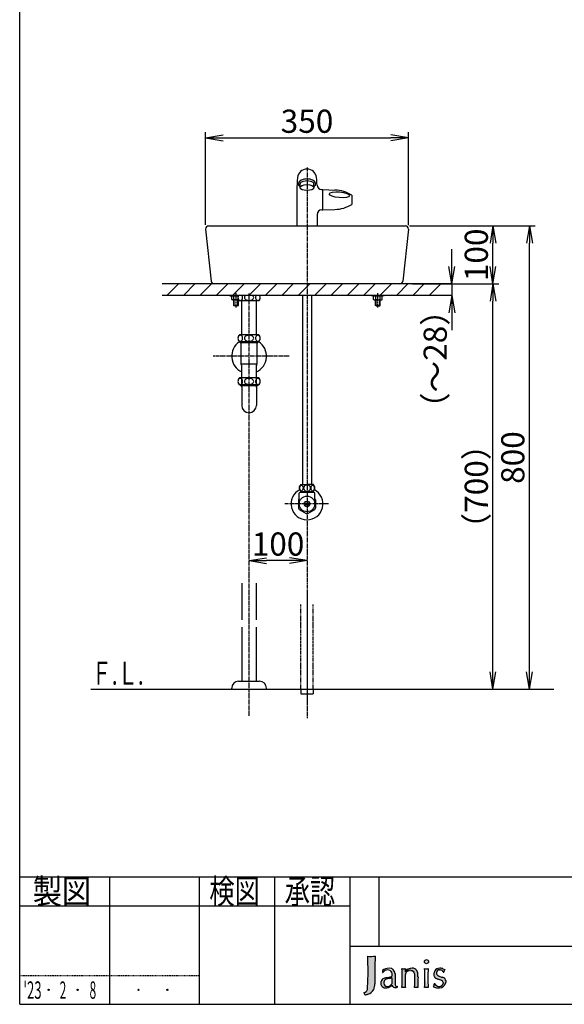
# Model space of a CAD drawing. Extents: x 174 to 1994, y 93 to 2893.
# Drawn here: x 174 to 1114, y 93 to 1793 of the extents above; entities that cross this region are included whole.
import ezdxf
from ezdxf.enums import TextEntityAlignment as Align

# ---------------------------------------------------------------- set-up
doc = ezdxf.new("R2010")
doc.units = 0
for name, pattern in [('EXLTYPE2', [2, 1, -1]), ('EXLTYPE3', [10, 7, -1, 1, -1]), ('EXLTYPE4', [12, 7, -1, 1, -1, 1, -1])]:
    doc.linetypes.add(name, pattern=pattern)
doc.layers.get('0').update_dxf_attribs({"linetype": 'CONTINUOUS'})
doc.layers.get('DEFPOINTS').update_dxf_attribs({"linetype": 'CONTINUOUS'})
for name, color, linetype in [('トラップ', 7, 'CONTINUOUS'), ('化粧台', 7, 'CONTINUOUS'), ('寸法', 7, 'CONTINUOUS'), ('枠_表', 7, 'CONTINUOUS')]:
    doc.layers.add(name, color=color, linetype=linetype)
doc.styles.add('EXCADDIM1', font='monotxt', dxfattribs={"width": 0.84, "bigfont": 'extfont'})
doc.styles.add('EXCADSTD', font='monotxt', dxfattribs={"bigfont": 'extfont'})
doc.styles.get("Standard").update_dxf_attribs({"font": 'monotxt', "bigfont": 'extfont'})
doc.dimstyles.new('ISO-25', dxfattribs={"dimtxt": 2.5, "dimasz": 2.5, "dimexe": 1.25, "dimexo": 0.625, "dimtad": 1, "dimtxsty": 'STANDARD', "dimcen": 2.5, "dimazin": 3, "dimtfac": 1, "dimtmove": 0, "dimatfit": 3})

# ---------------------------------------------------------------- blocks, each defined once
blk = doc.blocks.new('EX_NORM')
at = {"color": 0, "linetype": 'CONTINUOUS'}
for q in [(-1, 0.167), (-1, 0), (-1, -0.167)]:
    blk.add_line((0, 0), q, dxfattribs=at)
blk = doc.blocks.new('*D19')
at = {"layer": 'DEFPOINTS', "color": 0}
for p in [(570, 924), (670, 929.5), (570, 859)]:
    blk.add_point(p, dxfattribs=at)
at = {"layer": '寸法', "color": 3, "linetype": 'CONTINUOUS'}
blk.add_line((640, 859), (600, 859), dxfattribs=at)
at = {"layer": '寸法', "color": 3, "xscale": 30, "yscale": 30, "zscale": 30, "rotation": 180}
blk.add_blockref('EX_NORM', (570, 859), dxfattribs=at)
at = {"layer": '寸法', "color": 3, "xscale": 30, "yscale": 30, "zscale": 30}
blk.add_blockref('EX_NORM', (670, 859), dxfattribs=at)
at = {"layer": '寸法', "color": 2, "insert": (620, 882.5), "char_height": 40, "attachment_point": 5, "style": 'EXCADDIM1'}
blk.add_mtext('100', dxfattribs=at)
blk = doc.blocks.new('*D20')
at = {"layer": 'DEFPOINTS', "color": 0}
for p in [(845, 1589), (495, 1432), (845, 1431.5)]:
    blk.add_point(p, dxfattribs=at)
at = {"layer": '寸法', "color": 3, "linetype": 'CONTINUOUS'}
for p, q in [((495, 1439), (495, 1599)), ((845, 1438.5), (845, 1599)), ((525, 1589), (815, 1589))]:
    blk.add_line(p, q, dxfattribs=at)
at = {"layer": '寸法', "color": 3, "xscale": 30, "yscale": 30, "zscale": 30, "rotation": 180}
blk.add_blockref('EX_NORM', (495, 1589), dxfattribs=at)
at = {"layer": '寸法', "color": 3, "xscale": 30, "yscale": 30, "zscale": 30}
blk.add_blockref('EX_NORM', (845, 1589), dxfattribs=at)
at = {"layer": '寸法', "color": 2, "insert": (670, 1612.5), "char_height": 40, "attachment_point": 5, "style": 'EXCADDIM1'}
blk.add_mtext('350', dxfattribs=at)
blk = doc.blocks.new('*D22')
at = {"layer": 'DEFPOINTS', "color": 0}
for p in [(920, 1337), (920, 1317), (920, 1317)]:
    blk.add_point(p, dxfattribs=at)
at = {"layer": '寸法', "color": 3, "linetype": 'CONTINUOUS'}
for p, q in [((920, 1367), (920, 1397)), ((920, 1337), (920, 1317)), ((920, 1287), (920, 1257))]:
    blk.add_line(p, q, dxfattribs=at)
at = {"layer": '寸法', "color": 3, "xscale": 30, "yscale": 30, "zscale": 30}
for p, rotation in [((920, 1337), 269.9999999999987), ((920, 1317), 89.9999999999987)]:
    blk.add_blockref('EX_NORM', p, dxfattribs=dict(at, rotation=rotation))
at = {"layer": '寸法', "color": 2, "insert": (896.5, 1207), "char_height": 40, "attachment_point": 5, "rotation": 90, "style": 'EXCADDIM1'}
blk.add_mtext('（～28）', dxfattribs=at)
blk = doc.blocks.new('*D23')
at = {"layer": 'DEFPOINTS', "color": 0}
for p in [(845, 1337), (991, 1337), (844.1, 637)]:
    blk.add_point(p, dxfattribs=at)
at = {"layer": '寸法', "color": 3, "linetype": 'CONTINUOUS'}
for p, q in [((852, 1337), (1001, 1337)), ((991, 667), (991, 1307))]:
    blk.add_line(p, q, dxfattribs=at)
at = {"layer": '寸法', "color": 3, "xscale": 30, "yscale": 30, "zscale": 30}
for p, rotation in [((991, 1337), 90), ((991, 637), 270)]:
    blk.add_blockref('EX_NORM', p, dxfattribs=dict(at, rotation=rotation))
at = {"layer": '寸法', "color": 2, "insert": (967.5, 987), "char_height": 40, "attachment_point": 5, "rotation": 90, "style": 'EXCADDIM1'}
blk.add_mtext('（700）', dxfattribs=at)
blk = doc.blocks.new('*D24')
at = {"layer": 'DEFPOINTS', "color": 0}
for p in [(840, 1437), (1054, 1437), (891.5, 637)]:
    blk.add_point(p, dxfattribs=at)
at = {"layer": '寸法', "color": 3, "linetype": 'CONTINUOUS'}
for p, q in [((847, 1437), (1064, 1437)), ((1054, 667), (1054, 1407))]:
    blk.add_line(p, q, dxfattribs=at)
at = {"layer": '寸法', "color": 3, "xscale": 30, "yscale": 30, "zscale": 30}
for p, rotation in [((1054, 1437), 90), ((1054, 637), 270)]:
    blk.add_blockref('EX_NORM', p, dxfattribs=dict(at, rotation=rotation))
at = {"layer": '寸法', "color": 2, "insert": (1030.5, 1037), "char_height": 40, "attachment_point": 5, "rotation": 90, "style": 'EXCADDIM1'}
blk.add_mtext('800', dxfattribs=at)
blk = doc.blocks.new('*D25')
at = {"layer": 'DEFPOINTS', "color": 0}
for p in [(840, 1437), (991, 1437), (845, 1337)]:
    blk.add_point(p, dxfattribs=at)
at = {"layer": '寸法', "color": 3, "linetype": 'CONTINUOUS'}
blk.add_line((991, 1367), (991, 1407), dxfattribs=at)
at = {"layer": '寸法', "color": 3, "xscale": 30, "yscale": 30, "zscale": 30}
for p, rotation in [((991, 1437), 90), ((991, 1337), 270)]:
    blk.add_blockref('EX_NORM', p, dxfattribs=dict(at, rotation=rotation))
at = {"layer": '寸法', "color": 2, "insert": (967.5, 1387), "char_height": 40, "attachment_point": 5, "rotation": 90, "style": 'EXCADDIM1'}
blk.add_mtext('100', dxfattribs=at)

msp = doc.modelspace()

# ---------------------------------------------------------------- hatches: boundary and pattern name
at = {"layer": '枠_表', "linetype": 'CONTINUOUS'}
for points in [[(774.7, 123.2, -0.017362), (774.8, 176.2, -0.026763), (774.8, 176.2, 0.073794), (787.7, 176.2, 0.018388), (787.2, 128.5, -0.114475), (785.1, 118.4, -0.192916), (775.2, 110.6, -0.060389), (769.9, 109.3), (768.7, 113.1, 0.086092), (772.3, 115, 0.133184)], [(833.9, 122.1, -0.038623), (833.8, 154.6, -0.039871), (839.7, 154.7, -0.125689), (839.4, 149.2, -0.036782), (839.4, 149.2, -0.268022), (851.4, 155.3, -0.257113), (859.5, 151.3, -0.152253), (861.6, 144.6, -0.015883), (861.4, 122.1, -0.028525), (855.7, 122.1, -0.045221), (856, 142.9, -0.031557), (854.2, 149, -0.147627), (842.7, 149.9, -0.390814), (839.5, 141.8, -0.204626), (839.5, 141.8), (840, 122, -0.0305)], [(907.7, 153.3, -0.000936), (907.7, 153.3, 0.068117), (906.1, 148.4), (899.9, 152.6, -0.302113), (899.9, 152.6), (893.7, 147.9, -0.370425), (893.7, 147.9), (894, 144.7, -0.026282), (897.9, 141.6, -0.180061), (904, 139.8, -0.029813), (904, 139.8, -0.315399), (909.6, 133.3), (909.6, 130.4, -0.351031), (898.7, 121.3), (895.6, 121.3, -0.105336), (888.5, 123.4, 0.118861), (889.8, 128.5), (897.5, 123.8, -0.244757), (897.5, 123.8), (904.9, 129, -0.373416), (904.9, 129), (902.2, 134.1, -0.26122), (896, 136.4, -0.057275), (896, 136.4, -0.118966), (891, 139.4, -0.200523), (888.9, 144.1), (888.8, 145.9, -0.262289), (894.2, 154.1, -0.098846), (899.2, 155.3), (901.1, 155.3, -0.092016)]]:
    msp.add_hatch(color=3, dxfattribs=at).paths.add_polyline_path(points)
h = msp.add_hatch(color=3, dxfattribs=at)
edge = h.paths.add_edge_path()
edge.add_arc((876.3, 166.6), 3.57, 0, 360)
h.paths.add_polyline_path([(873.1, 154.7, 0.120028), (879.3, 122.1, -0.040182), (873.1, 122, -0.023752)])
h = msp.add_hatch(color=3, dxfattribs=at)
h.paths.add_polyline_path([(800.2, 151.4, -0.176943), (800.2, 151.4), (800.2, 147.7), (801.1, 147.7, -0.207534), (806.7, 152, -0.12266), (811.8, 152.1, -0.321372), (817, 145.7, -0.064704), (817, 142.3, -0.257799), (816, 141.1, -0.056603), (813.7, 140.3, -0.016674), (805.4, 138.7, 0.118609), (799.9, 136, 0.16992), (797.5, 132.1, 0.100653), (797.3, 128.6, 0.16757), (799.4, 123.9, 0.137698), (803.4, 121.7, 0.071981), (805.2, 121.4), (807.9, 121.4, 0.194461), (817, 126, 0.128854), (817.9, 123.8, 0.209839), (820.9, 122.1), (823.1, 122.1, 0.094501), (826.2, 122.8), (826.2, 124.3, -0.239574), (823.5, 124.3, -0.250231), (822.1, 126.8, -0.010434), (822.3, 145.8, 0.405102)])
h.paths.add_polyline_path([(817.1, 139, -0.033944), (817.1, 139, -0.000111), (816.9, 128.7, -0.225308), (809.8, 124), (808, 124, -0.365797), (802.9, 129.4), (802.9, 131.4, -0.25308), (806.4, 136.2, -0.072447)])

# ---------------------------------------------------------------- linework, layer by layer
at = {"layer": 'トラップ', "color": 2, "linetype": 'CONTINUOUS'}
for p, q in [((586.7, 1307.4), (553.2, 1307.4)), ((557.3, 1249), (557.3, 1307.4)), ((582.7, 1249), (582.7, 1307.4)), ((586.7, 1249), (553.2, 1249)), ((586.7, 1237), (553.2, 1237)), ((553.5, 1237), (555, 1235.5)), ((555, 1235.5), (555, 1237)), ((555, 1235.5), (585, 1235.5)), ((556.3, 1198.5), (556.3, 1234.2)), ((583.7, 1198.5), (583.7, 1234.2)), ((585, 1235.5), (585, 1237)), ((585, 1235.5), (586.5, 1237)), ((557, 1196.7), (556.6, 1197.5)), ((557.3, 1159), (557.3, 1195.7)), ((582.7, 1158.8), (582.7, 1195.7)), ((583, 1196.7), (583.4, 1197.5)), ((586.7, 1174.5), (553.2, 1174.5)), ((586.7, 1162.5), (553.2, 1162.5)), ((554, 1162.5), (555, 1161.5)), ((555, 1161.5), (585, 1161.5)), ((557.3, 1160.7), (556, 1161.5)), ((557.3, 1159), (557.3, 1127)), ((582.7, 1160.7), (584, 1161.5)), ((582.7, 1159), (582.7, 1127)), ((585, 1161.5), (586, 1162.5))]:
    msp.add_line(p, q, dxfattribs=at)
at = {"layer": 'トラップ', "color": 6, "linetype": 'EXLTYPE3'}
msp.add_line((639, 1212), (508, 1212), dxfattribs=at)
at = {"layer": 'トラップ', "color": 6, "linetype": 'CONTINUOUS'}
msp.add_line((582.7, 1198), (557.3, 1198), dxfattribs=at)
at = {"layer": 'トラップ', "color": 6, "linetype": 'CONTINUOUS', "flags": 128}
for points in [[(552, 1317), (551.8, 1316.8), (551.3, 1315.8), (551, 1314.6), (550.8, 1313.4), (551, 1312.1), (551.3, 1311), (551.8, 1310), (552.6, 1309.1), (553.4, 1308.6), (554.4, 1308.3), (555.3, 1308.3), (556.3, 1308.6), (557.1, 1309.1), (557.8, 1310), (558.4, 1311), (558.7, 1312.1), (558.9, 1313.4)], [(558.9, 1313.4), (558.7, 1314.6), (558.4, 1315.8), (557.8, 1316.8), (557.7, 1317)], [(564.4, 1317), (564, 1316.8), (562.9, 1315.8), (562.2, 1314.6), (562, 1313.4), (562.2, 1312.1), (562.9, 1311), (564, 1310), (565.4, 1309.1), (567.2, 1308.6), (569, 1308.3), (571, 1308.3), (572.8, 1308.6), (574.6, 1309.1), (576, 1310), (577.1, 1311), (577.8, 1312.1), (578, 1313.4)], [(578, 1313.4), (577.8, 1314.6), (577.1, 1315.8), (576, 1316.8), (575.6, 1317)], [(582.4, 1317), (582.2, 1316.8), (581.6, 1315.8), (581.3, 1314.6), (581.1, 1313.4), (581.3, 1312.1), (581.6, 1311), (582.2, 1310), (582.9, 1309.1), (583.8, 1308.6), (584.7, 1308.3), (585.7, 1308.3), (586.6, 1308.6), (587.5, 1309.1), (588.2, 1310), (588.8, 1311), (589.1, 1312.1), (589.3, 1313.4)], [(589.3, 1313.4), (589.1, 1314.6), (588.8, 1315.8), (588.2, 1316.8), (588, 1317)], [(558.9, 1243), (558.7, 1244.2), (558.4, 1245.4), (557.8, 1246.4), (557.1, 1247.2), (556.3, 1247.8), (555.3, 1248.1), (554.4, 1248.1), (553.4, 1247.8), (552.6, 1247.2), (551.8, 1246.4), (551.3, 1245.4), (551, 1244.2), (550.8, 1243), (551, 1241.8), (551.3, 1240.6), (551.8, 1239.6), (552.6, 1238.8), (553.4, 1238.2), (554.4, 1237.9), (555.3, 1237.9), (556.3, 1238.2), (557.1, 1238.8), (557.8, 1239.6), (558.4, 1240.6), (558.7, 1241.8), (558.9, 1243)], [(578, 1243), (577.8, 1244.2), (577.1, 1245.4), (576, 1246.4), (574.6, 1247.2), (572.8, 1247.8), (571, 1248.1), (569, 1248.1), (567.2, 1247.8), (565.4, 1247.2), (564, 1246.4), (562.9, 1245.4), (562.2, 1244.2), (562, 1243), (562.2, 1241.8), (562.9, 1240.6), (564, 1239.6), (565.4, 1238.8), (567.2, 1238.2), (569, 1237.9), (571, 1237.9), (572.8, 1238.2), (574.6, 1238.8), (576, 1239.6), (577.1, 1240.6), (577.8, 1241.8), (578, 1243)], [(589.3, 1243), (589.1, 1244.2), (588.8, 1245.4), (588.2, 1246.4), (587.5, 1247.2), (586.6, 1247.8), (585.7, 1248.1), (584.7, 1248.1), (583.8, 1247.8), (582.9, 1247.2), (582.2, 1246.4), (581.6, 1245.4), (581.3, 1244.2), (581.1, 1243), (581.3, 1241.8), (581.6, 1240.6), (582.2, 1239.6), (582.9, 1238.8), (583.8, 1238.2), (584.7, 1237.9), (585.7, 1237.9), (586.6, 1238.2), (587.5, 1238.8), (588.2, 1239.6), (588.8, 1240.6), (589.1, 1241.8), (589.3, 1243)], [(589.3, 1243), (589.1, 1244.2), (588.8, 1245.4), (588.2, 1246.4), (587.5, 1247.2), (586.6, 1247.8), (585.7, 1248.1), (584.7, 1248.1), (583.8, 1247.8), (582.9, 1247.2), (582.2, 1246.4), (581.6, 1245.4), (581.3, 1244.2), (581.1, 1243), (581.3, 1241.8), (581.6, 1240.6), (582.2, 1239.6), (582.9, 1238.8), (583.8, 1238.2), (584.7, 1237.9), (585.7, 1237.9), (586.6, 1238.2), (587.5, 1238.8), (588.2, 1239.6), (588.8, 1240.6), (589.1, 1241.8), (589.3, 1243)], [(558.9, 1168.5), (558.7, 1169.7), (558.4, 1170.9), (557.8, 1171.9), (557.1, 1172.7), (556.3, 1173.3), (555.3, 1173.6), (554.4, 1173.6), (553.4, 1173.3), (552.6, 1172.7), (551.8, 1171.9), (551.3, 1170.9), (551, 1169.7), (550.8, 1168.5), (551, 1167.3), (551.3, 1166.1), (551.8, 1165.1), (552.6, 1164.3), (553.4, 1163.7), (554.4, 1163.4), (555.3, 1163.4), (556.3, 1163.7), (557.1, 1164.3), (557.8, 1165.1), (558.4, 1166.1), (558.7, 1167.3), (558.9, 1168.5)], [(578, 1168.5), (577.8, 1169.7), (577.1, 1170.9), (576, 1171.9), (574.6, 1172.7), (572.8, 1173.3), (571, 1173.6), (569, 1173.6), (567.2, 1173.3), (565.4, 1172.7), (564, 1171.9), (562.9, 1170.9), (562.2, 1169.7), (562, 1168.5), (562.2, 1167.3), (562.9, 1166.1), (564, 1165.1), (565.4, 1164.3), (567.2, 1163.7), (569, 1163.4), (571, 1163.4), (572.8, 1163.7), (574.6, 1164.3), (576, 1165.1), (577.1, 1166.1), (577.8, 1167.3), (578, 1168.5)], [(589.3, 1168.5), (589.1, 1169.7), (588.8, 1170.9), (588.2, 1171.9), (587.5, 1172.7), (586.6, 1173.3), (585.7, 1173.6), (584.7, 1173.6), (583.8, 1173.3), (582.9, 1172.7), (582.2, 1171.9), (581.6, 1170.9), (581.3, 1169.7), (581.1, 1168.5), (581.3, 1167.3), (581.6, 1166.1), (582.2, 1165.1), (582.9, 1164.3), (583.8, 1163.7), (584.7, 1163.4), (585.7, 1163.4), (586.6, 1163.7), (587.5, 1164.3), (588.2, 1165.1), (588.8, 1166.1), (589.1, 1167.3), (589.3, 1168.5)]]:
    msp.add_lwpolyline(points, dxfattribs=at)
at = {"layer": 'トラップ', "color": 2, "linetype": 'CONTINUOUS'}
for centre, radius, start, end in [((559.2, 1313.4), 8.45, 154.5707, 225.2408), ((580.8, 1313.4), 8.45, 314.7593, 25.4293), ((559.2, 1243), 8.45, 134.7615, 225.2408), ((580.8, 1243), 8.45, 314.7593, 45.2385), ((570, 1212), 30, 123.8219, 244.9547), ((555, 1234.2), 1.3, 0, 90), ((570, 1212), 30, 295.0453, 56.2148), ((585, 1234.2), 1.3, 90, 180), ((558.3, 1198.5), 2, 180, 209.998), ((555.3, 1195.7), 2, 0, 29.9981), ((584.7, 1195.7), 2, 150.0019, 180), ((581.7, 1198.5), 2, 330.002, 0), ((559.2, 1168.5), 8.45, 134.7615, 225.2408), ((580.8, 1168.5), 8.45, 314.7593, 45.2385), ((570, 1127), 12.7, 180, 0)]:
    msp.add_arc(centre, radius, start, end, dxfattribs=at)
at = {"layer": '化粧台', "color": 6, "linetype": 'EXLTYPE3'}
for p, q in [((670, 1538), (670, 587.3)), ((547.5, 1296.2), (547.5, 1320.8)), ((570, 591.3), (570, 1321.4)), ((792.5, 1296.2), (792.5, 1320.8)), ((707.4, 957), (631.8, 957)), ((670, 802), (670, 609))]:
    msp.add_line(p, q, dxfattribs=at)
at = {"layer": '化粧台', "color": 6, "linetype": 'CONTINUOUS'}
for p, q in [((652.5, 1499.4), (652.5, 1437)), ((658, 1503.1), (658, 1509.5)), ((682, 1503.1), (682, 1509.5)), ((695.3, 1499.6), (697.5, 1499.6)), ((697.5, 1499.6), (718.3, 1498.8)), ((697.5, 1464.6), (697.5, 1499.6)), ((747.5, 1490.1), (747.5, 1474.1)), ((695.5, 1464.6), (697.5, 1464.6)), ((697.5, 1464.6), (718.3, 1465.3)), ((687.5, 1456.6), (687.5, 1437)), ((536.5, 1316), (536.5, 1317)), ((536.5, 1316), (551.2, 1316)), ((540, 1310.1), (540, 1316)), ((541, 1309.5), (540, 1310.1)), ((551.7, 1309.5), (541, 1309.5)), ((543.5, 1299.7), (543.5, 1309.9)), ((543.7, 1310.1), (543.7, 1316)), ((544.2, 1299), (544.2, 1309.5)), ((550.8, 1299), (550.8, 1309.5)), ((551.5, 1299.7), (551.5, 1309.5)), ((662.1, 1317), (662.1, 990.2)), ((678, 1317), (678, 990.2)), ((781.5, 1316), (781.5, 1317)), ((803.5, 1316), (781.5, 1316)), ((785, 1316), (800, 1316)), ((785, 1310.1), (785, 1316)), ((786, 1309.5), (785, 1310.1)), ((786, 1309.5), (799, 1309.5)), ((788.5, 1299.7), (788.5, 1309.5)), ((788.7, 1310.1), (788.7, 1316)), ((789.2, 1299), (789.2, 1309.5)), ((795.8, 1299), (795.8, 1309.5)), ((796.3, 1310.1), (796.3, 1316)), ((796.5, 1299.7), (796.5, 1309.9)), ((799, 1309.5), (800, 1310.1)), ((800, 1310.1), (800, 1316)), ((803.5, 1316), (803.5, 1317)), ((544.2, 1299), (543.5, 1299.7)), ((543.5, 1299.7), (551.5, 1299.7)), ((550.8, 1299), (544.2, 1299)), ((550.8, 1299), (551.5, 1299.7)), ((789.2, 1299), (788.5, 1299.7)), ((796.5, 1299.7), (788.5, 1299.7)), ((789.2, 1299), (795.8, 1299)), ((795.8, 1299), (796.5, 1299.7)), ((659.1, 990.2), (670.1, 990.2)), ((681.1, 990.2), (670.1, 990.2)), ((656.5, 975.5), (657.5, 976.5)), ((656.5, 957), (656.5, 975.5)), ((682.5, 976.5), (657.5, 976.5)), ((659.1, 978.2), (681.1, 978.2)), ((659.7, 976.5), (660.7, 978.2)), ((659.7, 978.2), (659.7, 976.5)), ((680.7, 976.5), (679.7, 978.2)), ((680.7, 978.2), (680.7, 976.5)), ((683.5, 975.5), (682.5, 976.5)), ((683.5, 957), (683.5, 975.5)), ((655.1, 963.9), (655.1, 950.1)), ((665.4, 958), (669.4, 958)), ((665.4, 956), (669.4, 956)), ((666.4, 958), (674.6, 958)), ((666.4, 956), (674.6, 956)), ((684.9, 963.9), (684.9, 950.1)), ((656.5, 947.6), (668.6, 940.6)), ((671.4, 940.6), (683.5, 947.6)), ((557.3, 820), (557.3, 757)), ((582.7, 757), (582.7, 820)), ((557.3, 744.3), (557.3, 651)), ((582.7, 651), (582.7, 744.3)), ((552, 651), (588, 651)), ((540, 637), (540, 639)), ((600, 637), (600, 639)), ((659.5, 637), (659.5, 629)), ((680.5, 637), (680.5, 629)), ((659.5, 629), (680.5, 629))]:
    msp.add_line(p, q, dxfattribs=at)
at = {"layer": '化粧台', "color": 7, "linetype": 'CONTINUOUS'}
for p, q in [((495, 1431.5), (504.5, 1341.5)), ((500, 1437), (840, 1437)), ((845, 1431.5), (835.5, 1341.5)), ((297, 637), (1096, 637))]:
    msp.add_line(p, q, dxfattribs=at)
at = {"layer": '化粧台', "color": 2, "linetype": 'CONTINUOUS'}
for p, q in [((920, 1337), (420, 1337)), ((816.7, 1337), (765.6, 1337)), ((920, 1317), (420, 1317))]:
    msp.add_line(p, q, dxfattribs=at)
at = {"layer": '化粧台', "color": 1, "linetype": 'CONTINUOUS'}
for p, q in [((428.3, 1317), (448.3, 1337)), ((456.6, 1317), (476.6, 1337)), ((484.9, 1317), (504.9, 1337)), ((513.1, 1317), (533.1, 1337)), ((541.4, 1317), (561.4, 1337)), ((569.7, 1317), (589.7, 1337)), ((598, 1317), (618, 1337)), ((626.3, 1317), (646.3, 1337)), ((654.6, 1317), (674.6, 1337)), ((682.8, 1317), (702.8, 1337)), ((711.1, 1317), (731.1, 1337)), ((739.4, 1317), (759.4, 1337)), ((767.7, 1317), (787.7, 1337)), ((796, 1317), (816, 1337)), ((824.3, 1317), (844.3, 1337)), ((852.5, 1317), (872.5, 1337)), ((880.8, 1317), (900.8, 1337))]:
    msp.add_line(p, q, dxfattribs=at)
at = {"layer": '化粧台', "color": 6, "linetype": 'EXLTYPE4'}
for p, q in [((659.5, 637), (659.5, 783.5)), ((680.5, 637), (680.5, 783.5))]:
    msp.add_line(p, q, dxfattribs=at)
at = {"layer": '化粧台', "color": 6, "linetype": 'CONTINUOUS'}
for radius in [13.5, 4.75]:
    msp.add_circle((670, 957), radius, dxfattribs=at)
for centre, radius, start, end in [((670, 1518.6), 16.5, 5.9844, 174.0156), ((852.5, 1499.4), 200, 174.0156, 180), ((487.5, 1499.4), 200, 2.2404, 5.9844), ((695.3, 1507.6), 8, 182.2404, 270), ((716.2, 1438.9), 60, 58.5571, 88), ((695.5, 1456.6), 8, 90, 180), ((716.2, 1525.3), 60, 272, 301.4429), ((541.9, 1312.8), 3.32, 235.6158, 304.3842), ((547.5, 1321.9), 12.4, 252.412, 287.588), ((553.1, 1312.8), 3.32, 235.6158, 240.2134), ((786.9, 1312.8), 3.32, 235.6158, 304.3842), ((792.5, 1321.9), 12.4, 252.412, 287.588), ((798.1, 1312.8), 3.32, 235.6158, 304.3842), ((667.1, 984.2), 10, 143.1301, 216.8699), ((673.1, 984.2), 10, 323.1301, 36.8699), ((670, 957), 27.5, 117.1096, 62.5658), ((668.1, 958.1), 14.3, 144.1775, 155.8225), ((671.9, 958.1), 14.3, 24.1775, 35.8225), ((668.1, 955.9), 14.3, 204.1775, 215.8225), ((670, 954.8), 14.3, 264.1775, 275.8225), ((671.9, 955.9), 14.3, 324.1775, 335.8225), ((552, 639), 12, 90, 180), ((588, 639), 12, 0, 90)]:
    msp.add_arc(centre, radius, start, end, dxfattribs=at)
at = {"layer": '化粧台', "color": 7, "linetype": 'CONTINUOUS'}
for centre, start, end in [((500, 1432), 90, 186.0256), ((840, 1432), 353.9744, 90), ((509.5, 1342), 186.0256, 270), ((830.5, 1342), 270, 353.9744)]:
    msp.add_arc(centre, 5, start, end, dxfattribs=at)
at = {"layer": '化粧台', "color": 6, "linetype": 'CONTINUOUS'}
for centre, major_axis, ratio, start_param, end_param in [((670, 1509.5), (15, 0), 0.563491, 5.639684, 10.068279), ((670, 1509.5), (12, 0), 0.422618, 0, 3.141593), ((670.1, 984.2), (-6.06, 0), 0.868966, 4.712389, 7.853982), ((670.1, 984.2), (-6.06, 0), 0.868966, 1.570796, 4.712389)]:
    msp.add_ellipse(centre, major_axis=major_axis, ratio=ratio, start_param=start_param, end_param=end_param, dxfattribs=at)
for centre, major_axis, ratio in [((670, 1503.1), (12, 0), 0.422618), ((725.9, 1490.7), (17.4, -1.5), 0.27941), ((660.1, 984.2), (0, -5.27), 0.576309), ((680, 984.2), (0, -5.27), 0.576309)]:
    msp.add_ellipse(centre, major_axis=major_axis, ratio=ratio, dxfattribs=at)
at = {"layer": '枠_表', "color": 7, "linetype": 'CONTINUOUS'}
for p, q in [((174, 93), (174, 2893)), ((174, 313), (1994, 313)), ((174, 93), (1994, 93))]:
    msp.add_line(p, q, dxfattribs=at)
at = {"layer": '枠_表', "color": 6, "linetype": 'CONTINUOUS'}
for p, q in [((329, 313), (329, 93)), ((484, 313), (484, 93)), ((614, 313), (614, 93)), ((744, 313), (744, 93)), ((794, 313), (794, 193)), ((174, 263), (744, 263)), ((1994, 193), (744, 193))]:
    msp.add_line(p, q, dxfattribs=at)
at = {"layer": '枠_表', "color": 3, "linetype": 'CONTINUOUS'}
for p, q in [((901.1, 155.3), (899.2, 155.3)), ((800.2, 151.4), (800.2, 147.7)), ((800.2, 147.7), (801.1, 147.7)), ((839.5, 141.8), (839.5, 131)), ((888.8, 145.9), (888.9, 144.1)), ((893.7, 147.9), (893.6, 146.1)), ((898.8, 152.6), (899.9, 152.6)), ((905.2, 148.4), (906.1, 148.4)), ((802.9, 131.4), (802.9, 129.4)), ((805.2, 121.4), (807.9, 121.4)), ((808, 124), (809.8, 124)), ((820.9, 122.1), (823.1, 122.1)), ((826.2, 122.8), (826.2, 124.3)), ((890.7, 128.5), (889.8, 128.5)), ((895.6, 121.3), (898.7, 121.3)), ((897.5, 123.8), (899.1, 123.8)), ((904.9, 130.5), (904.9, 129)), ((909.6, 133.3), (909.6, 130.4)), ((769.9, 109.3), (768.7, 113.1))]:
    msp.add_line(p, q, dxfattribs=at)
at = {"layer": '枠_表', "color": 6, "linetype": 'EXLTYPE2'}
msp.add_line((174, 143), (484, 143), dxfattribs=at)
at = {"layer": '枠_表', "color": 3, "linetype": 'CONTINUOUS'}
msp.add_circle((876.3, 166.6), 3.57, dxfattribs=at)
at = {"layer": '枠_表', "color": 6, "linetype": 'CONTINUOUS'}
for centre in [(224, 118), (224, 118), (224, 118), (274, 118), (274, 118), (274, 118), (379, 118), (429, 118)]:
    msp.add_circle(centre, 1, dxfattribs=at)
at = {"layer": '枠_表', "color": 3, "linetype": 'CONTINUOUS'}
for centre, radius, start, end in [((280.3, 150.5), 495.1, 356.839, 2.9711), ((781.1, 219.7), 44, 261.7986, 278.6803), ((1436.5, 145.3), 649.5, 177.2696, 181.4833), ((811.3, 137.6), 17.7, 88.77, 128.9069), ((812.1, 145), 10.3, 4.1482, 92.36), ((836.7, 166.2), 11.9, 255.9342, 284.5896), ((630.1, 138), 204.4, 355.5405, 4.6734), ((850.8, 141.9), 13.4, 87.4207, 147.4362), ((877.1, 150.1), 37.6, 172.9875, 181.4134), ((851.8, 145.9), 9.42, 34.8439, 92.5207), ((876.1, 167.5), 13.2, 256.621, 283.9985), ((651.7, 138.3), 222, 355.794, 4.2297), ((1082.3, 138.2), 203.6, 175.3388, 184.5429), ((898.8, 145.2), 9.98, 117.4084, 176.1965), ((899.8, 142.1), 13.2, 92.383, 114.9635), ((900.9, 145.2), 10.1, 67.6615, 88.6907), ((1221.6, 965), 870.3, 248.6422, 248.8568), ((924.8, 144.9), 19.1, 153.7592, 169.3463), ((804.4, 130.6), 7.05, 129.8345, 168.4089), ((808.1, 126), 13, 102.0988, 129.1557), ((808.8, 143.3), 8.95, 103.4268, 150.3243), ((809.1, 130.6), 6.25, 115.7404, 172.5492), ((785.9, 264.1), 126.9, 278.8438, 282.6649), ((814.6, 118.8), 19.2, 98.7127, 115.2875), ((809.5, 141.9), 10.4, 77.2314, 105.2034), ((805.6, 178.8), 41.4, 278.4088, 286.1851), ((809.9, 145.3), 7.07, 3.5376, 74.8014), ((811.3, 150.6), 10.6, 282.7196, 295.6781), ((815.3, 142.7), 1.72, 291.5205, 349.3446), ((-22472, 772.3), 23297.8, 358.4169, 358.44234), ((804, 143.9), 13.1, 353.0315, 7.8399), ((1275.7, 131.9), 453.5, 178.2527, 180.644), ((850.6, 142.1), 11.1, 134.9787, 181.237), ((848, 143.2), 8.52, 42.9164, 128.3016), ((844.9, 143), 11.1, 359.2495, 32.8406), ((691.1, 134.8), 165.1, 355.5862, 2.8161), ((849.8, 144.6), 11.8, 359.8658, 34.4936), ((1024.7, 129.9), 163.4, 176.2132, 182.7489), ((800.2, 142.3), 61.4, 358.4775, 2.1172), ((895.6, 144.2), 6.69, 181.2394, 226.5943), ((899.5, 148.2), 12.3, 226.0402, 253.1777), ((907.3, 149.4), 14.1, 193.4376, 199.4596), ((899, 147.3), 5.36, 92.114, 173.4175), ((900.1, 148.3), 7.04, 210.9501, 251.7795), ((889.2, 107.9), 29.3, 63.4905, 76.6026), ((916.5, 191.9), 53.7, 249.6421, 256.4727), ((899.4, 146.5), 6.13, 17.9245, 85.1654), ((902.2, 132.5), 7.46, 6.1543, 76.1751), ((705.1, 126.7), 69.7, 353.1275, 357.1062), ((764.5, 128), 22.7, 335.1861, 1.3081), ((805.9, 129.8), 8.72, 164.8589, 187.8496), ((805.1, 129.4), 7.86, 185.9586, 224.0092), ((805.5, 129.8), 8.41, 224.2898, 255.6506), ((808.7, 129.7), 5.83, 183.0708, 263.4402), ((805.3, 127.7), 6.33, 252.3385, 268.807), ((806.7, 135), 13.6, 275.2159, 319.2336), ((808.3, 133.8), 9.94, 278.3335, 329.1221), ((821.8, 126.6), 4.88, 187.1168, 216.4861), ((821.3, 126.3), 4.26, 217.4081, 264.8119), ((825.2, 126.8), 3.05, 179.9118, 236.1066), ((822.9, 130.6), 8.57, 271.2221, 292.816), ((824.8, 127), 3.02, 243.6192, 297.5098), ((836.6, 82.5), 39.7, 85.071, 93.9183), ((913.4, 130.9), 74, 179.8977, 186.8856), ((858.6, 90.6), 31.6, 84.8216, 95.1784), ((876.4, 56.8), 65.3, 87.4658, 92.9083), ((878.5, 128.6), 11.3, 332.3988, 359.5124), ((896.8, 138.8), 17.5, 241.883, 265.9354), ((898.6, 132.7), 8.98, 207.769, 262.7817), ((898.5, 132.7), 11.3, 271.2949, 348.6654), ((899, 129.7), 5.94, 270.8867, 352.7925), ((900.3, 130), 4.59, 6.5389, 65.0976), ((764.8, 124.7), 12.2, 288.1715, 307.8538), ((767.1, 131.7), 22.6, 277.0901, 290.9134), ((767.1, 120.3), 7.48, 314.5924, 344.9374), ((770.4, 126.9), 17, 286.2966, 329.9732)]:
    msp.add_arc(centre, radius, start, end, dxfattribs=at)

# ---------------------------------------------------------------- texts
at = {"layer": '化粧台', "color": 2, "linetype": 'CONTINUOUS', "style": 'EXCADSTD', "width": 0.908654}
msp.add_text('Ｆ.Ｌ.', height=40, dxfattribs=at).set_placement((297.9, 644.7), (387.9, 644.7), align=Align.FIT)
at = {"layer": '枠_表', "color": 2, "linetype": 'CONTINUOUS', "style": 'EXCADSTD'}
for s, width, p, p2 in [('製図', 1.509694, (196.5, 266.7), (297.3, 266.7)), ('検図', 1.303827, (501.5, 266.7), (588.6, 266.7)), ('承認', 1.303827, (631.5, 266.7), (718.6, 266.7))]:
    msp.add_text(s, height=42.5, dxfattribs=dict(at, width=width)).set_placement(p, p2, align=Align.FIT)
at = {"layer": '枠_表', "color": 6, "linetype": 'CONTINUOUS', "style": 'EXCADSTD'}
for s, width, p, p2 in [("'23", 0.468978, (180.3, 102.5), (211.8, 102.5)), ('2', 0.468382, (243.1, 102.5), (254.4, 102.5)), ('8', 0.468382, (294.6, 102.5), (306, 102.5))]:
    msp.add_text(s, height=30, dxfattribs=dict(at, width=width)).set_placement(p, p2, align=Align.FIT)

# ---------------------------------------------------------------- dimensions: what is measured, and where the dimension line sits
at = {"layer": '寸法', "color": 3, "linetype": 'CONTINUOUS'}
for base, p1, p2, override, picture, middle in [((845, 1589), (495, 1432), (845, 1431.5), {"dimtxt": 40, "dimasz": 30, "dimexe": 10, "dimexo": 7, "dimgap": 0, "dimtad": 1, "dimjust": 0, "dimtih": 0, "dimtoh": 0, "dimdec": 0, "dimzin": 0, "dimlunit": 2, "dimtxsty": 'EXCADDIM1', "dimblk1": 'EX_NORM', "dimblk2": 'EX_NORM', "dimsah": 1, "dimse1": 0, "dimse2": 0, "dimclrd": 3, "dimclre": 3, "dimclrt": 2, "dimtmove": 2}, '*D20', (670, 1612.5)), ((570, 859), (670, 929.5), (570, 924), {"dimtxt": 40, "dimasz": 30, "dimexe": 0, "dimexo": 0, "dimgap": 0, "dimtad": 1, "dimjust": 0, "dimtih": 0, "dimtoh": 0, "dimdec": 0, "dimzin": 0, "dimlunit": 2, "dimtxsty": 'EXCADDIM1', "dimblk1": 'EX_NORM', "dimblk2": 'EX_NORM', "dimsah": 1, "dimse1": 1, "dimse2": 1, "dimclrd": 3, "dimclre": 3, "dimclrt": 2, "dimtmove": 2}, '*D19', (620, 882.5))]:
    dim = msp.add_linear_dim(base=base, p1=p1, p2=p2, dimstyle='ISO-25', override=override, dxfattribs=at)
    dim.commit()
    dim.dimension.update_dxf_attribs({"geometry": picture, "text_midpoint": middle, "dimtype": 160})
for base, p1, p2, text, override, picture, middle in [((1054, 1437), (891.5, 637), (840, 1437), '800', {"dimtxt": 40, "dimasz": 30, "dimexe": 10, "dimexo": 7, "dimgap": 0, "dimtad": 1, "dimjust": 0, "dimtih": 0, "dimtoh": 0, "dimdec": 0, "dimzin": 0, "dimlunit": 2, "dimtxsty": 'EXCADDIM1', "dimblk1": 'EX_NORM', "dimblk2": 'EX_NORM', "dimsah": 1, "dimse1": 1, "dimse2": 0, "dimclrd": 3, "dimclre": 3, "dimclrt": 2, "dimtmove": 2}, '*D24', (1030.5, 1037)), ((920, 1317), (920, 1337), (920, 1317), '（～28）', {"dimtxt": 40, "dimasz": 30, "dimexe": 0, "dimexo": 0, "dimgap": 0, "dimtad": 1, "dimjust": 2, "dimtih": 0, "dimtoh": 0, "dimdec": 0, "dimzin": 0, "dimlunit": 2, "dimtxsty": 'EXCADDIM1', "dimblk1": 'EX_NORM', "dimblk2": 'EX_NORM', "dimsah": 1, "dimse1": 1, "dimse2": 1, "dimclrd": 3, "dimclre": 3, "dimclrt": 2, "dimtmove": 2}, '*D22', (896.5, 1207)), ((991, 1337), (844.1, 637), (845, 1337), '（700）', {"dimtxt": 40, "dimasz": 30, "dimexe": 10, "dimexo": 7, "dimgap": 0, "dimtad": 1, "dimjust": 0, "dimtih": 0, "dimtoh": 0, "dimdec": 0, "dimzin": 0, "dimlunit": 2, "dimtxsty": 'EXCADDIM1', "dimblk1": 'EX_NORM', "dimblk2": 'EX_NORM', "dimsah": 1, "dimse1": 1, "dimse2": 0, "dimclrd": 3, "dimclre": 3, "dimclrt": 2, "dimtmove": 2}, '*D23', (967.5, 987))]:
    dim = msp.add_linear_dim(base=base, p1=p1, p2=p2, angle=90, text=text, dimstyle='ISO-25', override=override, dxfattribs=at)
    dim.commit()
    dim.dimension.update_dxf_attribs({"geometry": picture, "text_midpoint": middle, "dimtype": 160})
dim = msp.add_linear_dim(base=(991, 1437), p1=(845, 1337), p2=(840, 1437), angle=90, dimstyle='ISO-25', override={"dimtxt": 40, "dimasz": 30, "dimexe": 0, "dimexo": 0, "dimgap": 0, "dimtad": 1, "dimjust": 0, "dimtih": 0, "dimtoh": 0, "dimdec": 0, "dimzin": 0, "dimlunit": 2, "dimtxsty": 'EXCADDIM1', "dimblk1": 'EX_NORM', "dimblk2": 'EX_NORM', "dimsah": 1, "dimse1": 1, "dimse2": 1, "dimclrd": 3, "dimclre": 3, "dimclrt": 2, "dimtmove": 2}, dxfattribs=at)
dim.commit()
dim.dimension.update_dxf_attribs({"geometry": '*D25', "text_midpoint": (967.5, 1387), "dimtype": 160})

doc.saveas('drawing.dxf')
